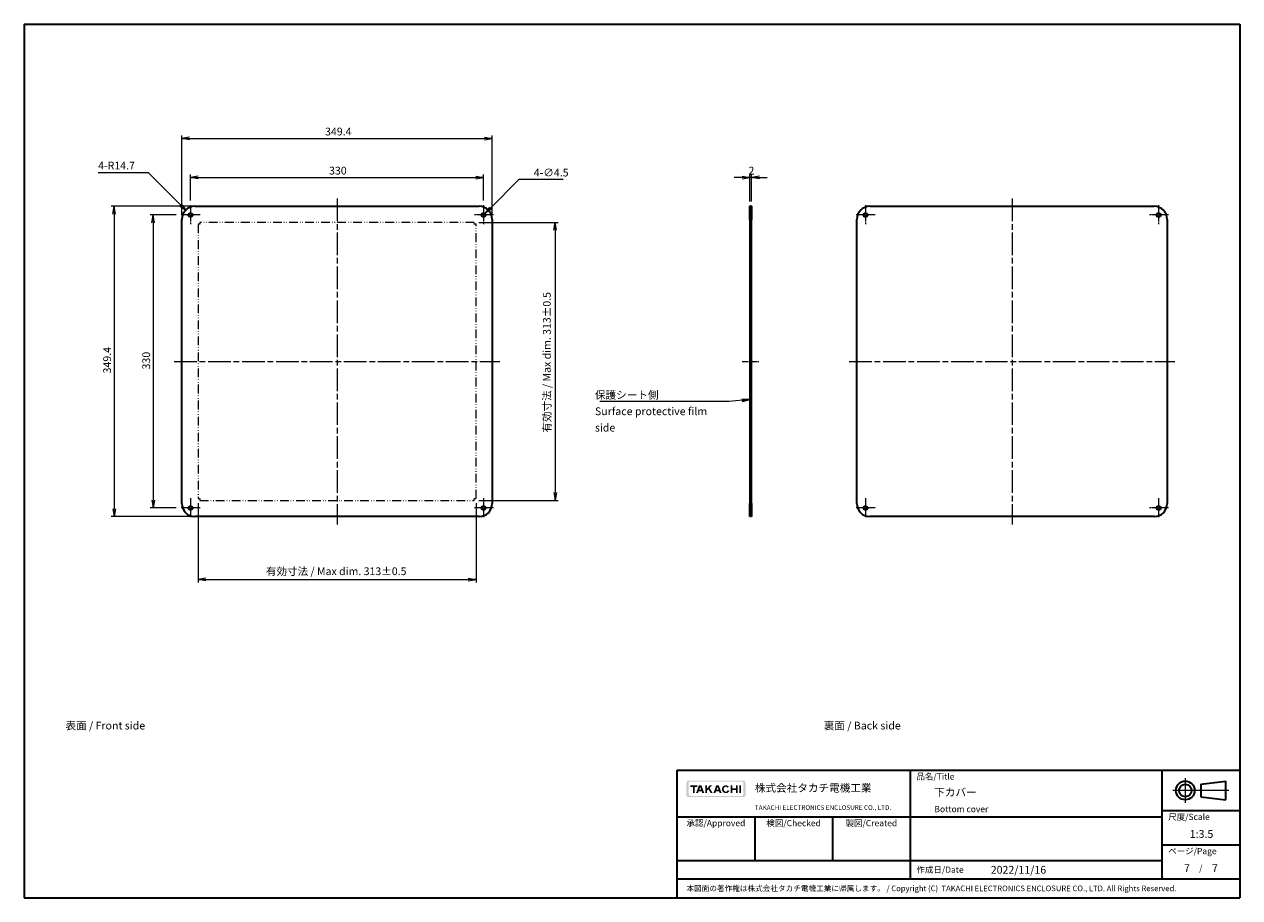
# Model space of a CAD drawing. Units: millimetres. Extents: x 65 to 9705, y 36 to 1722.
# Drawn here: x 8336 to 9705, y 36 to 1020 of the extents above; entities that cross this region are included whole.
import ezdxf
from ezdxf.enums import TextEntityAlignment as Align

# ---------------------------------------------------------------- set-up
doc = ezdxf.new("R2010")
doc.units = ezdxf.units.MM
doc.header["$LTSCALE"] = 4.5
doc.linetypes.add('CHAIN', pattern=[0.35429999999999995, 0.2362, -0.0295, 0.0591, -0.0295])
doc.linetypes.add('DASH_DOUBLE_DOT', pattern=[0.43979999999999997, 0.24, -0.06, 0.0098, -0.06, 0.01, -0.06])
doc.layers.get('Defpoints').update_dxf_attribs({"lineweight": 25})
for name, color, linetype, lineweight in [('Border (ISO)', 7, 'Continuous', 35), ('Center Mark (ISO)', 131, 'Continuous', 18), ('Centerline (ISO)', 131, 'Continuous', 18), ('Dimension (ISO)', 7, 'Continuous', 18), ('Dimension (ISO) @ 1', 7, 'Continuous', 18), ('Hatch (ISO)', 1, 'Continuous', 18), ('Sketch Geometry (ISO)', 7, 'Continuous', 18), ('Symbol (ISO)', 7, 'Continuous', 18), ('Symbol (ISO) @ 1', 7, 'Continuous', 18), ('Title (ISO)', 7, 'Continuous', 35), ('Visible (ISO)', 7, 'Continuous', 35), ('Visible Narrow (ISO)', 7, 'Continuous', 25)]:
    doc.layers.add(name, color=color, linetype=linetype, lineweight=lineweight)
doc.styles.add('Note Text (TK)', font='MS PGothic.ttf')
doc.styles.add('文字スタイル40', font='MS PGothic.ttf')
doc.styles.add('文字スタイル67', font='arial.ttf')
doc.dimstyles.new('Default - Method 1b (TK)', dxfattribs={"dimscale": 4.5, "dimtxt": 2.5, "dimasz": 2.5, "dimexe": 1, "dimexo": 1.499999999999999, "dimgap": 1, "dimtad": 1, "dimdsep": 46, "dimtxsty": 'Note Text (TK)', "dimblk": 'OPEN', "dimcen": 0.09, "dimdle": 5, "dimclrd": 100, "dimclre": 100, "dimclrt": 7, "dimadec": 1, "dimazin": 1, "dimtfac": 1, "dimtmove": 0, "dimatfit": 3, "dimldrblk": 'OPEN', "dimfxl": 1, "dimtolj": 1, "dimlwd": -1, "dimlwe": -1, "dimarcsym": 0})
doc.dimstyles.new('Default - Method 1b (TK)$7', dxfattribs={"dimscale": 4.5, "dimtxt": 2.5, "dimasz": 2.5, "dimexe": 1, "dimexo": 1.499999999999999, "dimgap": 1, "dimtad": 1, "dimdsep": 46, "dimtxsty": 'Note Text (TK)', "dimblk": 'OPEN', "dimcen": 0.09, "dimdle": 5, "dimclrd": 100, "dimclre": 100, "dimclrt": 7, "dimadec": 1, "dimazin": 1, "dimtfac": 1, "dimtmove": 0, "dimatfit": 3, "dimldrblk": 'OPEN', "dimfxl": 1, "dimtolj": 1, "dimlwd": -1, "dimlwe": -1, "dimarcsym": 0})

# ---------------------------------------------------------------- blocks, each defined once
blk = doc.blocks.new('図面枠 tk図枠')
at = {"layer": 'Border (ISO)'}
for p, q in [((14.49999999999999, 289), (405.4999999999999, 289)), ((14.49999999999999, 289), (14.50000000000001, 8.000000000000007)), ((405.4999999999999, 289), (405.4999999999999, 8.000000000000007)), ((14.50000000000001, 8.000000000000007), (405.4999999999999, 8.000000000000007))]:
    blk.add_line(p, q, dxfattribs=at)
blk = doc.blocks.new('表題欄 tk表題欄')
at = {"layer": 'Hatch (ISO)'}
h = blk.add_hatch(color=256, dxfattribs=at)
edge = h.paths.add_edge_path(flags=0)
edge.add_arc((95.444849922821, 237.346881026017), 0.5958259999999996, 269.9999999999897, 360)
edge.add_line((96.040675922821, 237.3468810260171), (96.04067592282095, 240.7585970260168))
edge.add_arc((95.44484992282096, 240.7585970260169), 0.5958259999999996, 0, 90.0000000000068)
edge.add_line((95.44484992282091, 241.3544230260169), (79.00658192282103, 241.3544230260169))
edge.add_arc((79.00658192282103, 240.7585970260169), 0.5958259999999996, 90, 180)
edge.add_line((78.41075592282102, 240.7585970260168), (78.41075592282081, 237.3468810260171))
edge.add_arc((79.00658192282081, 237.3468810260168), 0.5958259999999996, 180, 270.0000000000205)
edge.add_line((79.00658192282103, 236.7510550260168), (95.44484992282091, 236.751055026017))
edge = h.paths.add_edge_path()
edge.add_line((77.70882392282107, 241.0034570260169), (77.70882392282107, 237.1020210260171))
edge.add_arc((78.41075592282097, 237.102021026017), 0.7019319999998935, 180, 270.000000000008)
edge.add_line((78.41075592282105, 236.4000890260172), (96.04067592282101, 236.4000890260172))
edge.add_arc((96.040675922821, 237.102021026017), 0.7019319999998921, 270, 360)
edge.add_line((96.7426079228209, 237.1020210260171), (96.74260792282098, 241.0034570260169))
edge.add_arc((96.04067592282107, 241.003457026017), 0.7019319999998921, 0, 90.00000000000873)
edge.add_line((96.04067592282095, 241.705389026017), (78.41075592282105, 241.7053890260169))
edge.add_arc((78.41075592282105, 241.0034570260169), 0.7019319999999984, 90.00000000000072, 180)
for points in [[(78.94128592282102, 240.1954190260171), (78.94128592282102, 239.7056990260171), (79.79013392282097, 239.7056990260171), (79.79013392282097, 237.7060090260171), (80.37779792282102, 237.7060090260171), (80.37779792282102, 239.7056990260171), (81.22664592282104, 239.7056990260171), (81.22664592282104, 240.1954190260171)], [(85.55355153134052, 237.7060090260171), (84.81294043548178, 238.9396854897348), (84.28739592282106, 238.3724785432585), (84.28739592282106, 237.7060090260171), (83.76502792282103, 237.7060090260171), (83.76502792282103, 240.1954190260171), (84.28739592282106, 240.1954190260171), (84.28739592282106, 239.1472136578642), (85.2586086041826, 240.1954190260171), (85.97643794456017, 240.1954190260171), (85.18872726044239, 239.3452627384302), (86.172817922821, 237.7060090260171)], [(91.96090243223207, 240.1954190260171), (91.96090243223207, 237.7060090260171), (92.4791894322321, 237.7060090260171), (92.4791894322321, 238.7058540260171), (93.63819343223211, 238.7058540260171), (93.63819343223211, 237.7060090260171), (94.15648043223207, 237.7060090260171), (94.15648043223207, 240.1954190260171), (93.63819343223211, 240.1954190260171), (93.63819343223211, 239.195574026017), (92.4791894322321, 239.195574026017), (92.4791894322321, 240.1954190260171)], [(94.71149643223212, 240.1954190260171), (94.71149643223212, 237.7060090260171), (95.2338644322322, 237.7060090260171), (95.2338644322322, 240.1954190260171)]]:
    blk.add_hatch(color=256, dxfattribs=at).paths.add_polyline_path(points)
h = blk.add_hatch(color=256, dxfattribs=at)
h.paths.add_polyline_path([(82.45967999495221, 238.7589070260171), (81.8218998506899, 238.7589070260171), (82.14078992282104, 239.627313026017)], flags=0)
h.paths.add_polyline_path([(82.64850318183746, 238.2447010260171), (81.63307666380464, 238.2447010260171), (81.43526189659153, 237.7060090260171), (80.81854592282102, 237.7060090260171), (81.73268992282102, 240.1954190260171), (82.54888992282102, 240.1954190260171), (83.46303392282098, 237.7060090260171), (82.84631794905052, 237.7060090260171)])
h = blk.add_hatch(color=256, dxfattribs=at)
h.paths.add_polyline_path([(87.39654585068993, 238.7589070260171), (88.03432599495216, 238.7589070260171), (87.71543592282107, 239.627313026017)], flags=0)
h.paths.add_polyline_path([(87.00990789659151, 237.7060090260171), (87.20772266380467, 238.2447010260171), (88.22314918183736, 238.2447010260171), (88.42096394905047, 237.7060090260171), (89.03767992282091, 237.7060090260171), (88.123535922821, 240.1954190260171), (87.30733592282104, 240.1954190260171), (86.39319192282105, 237.7060090260171)])
h = blk.add_hatch(color=256, dxfattribs=at)
edge = h.paths.add_edge_path()
edge.add_arc((90.39257192282079, 238.9507140260171), 1.273272000000011, 38.55054079078439, 336.5820184016556)
edge.add_line((91.56096443223191, 238.4446700260172), (91.04202846323602, 238.6694270587604))
edge.add_ellipse((90.392571922821, 238.9507140260171), major_axis=(0, -0.7998759999999119), ratio=0.8673469387756529, start_angle=128.5505407907963, end_angle=426.582018401653, ccw=False)
edge.add_line((90.96328818027123, 239.4055047731898), (91.38834540645578, 239.7442231660233))
at = {"layer": 'Title (ISO)'}
for p, q in [((74.70882392282105, 245.052739026017), (255.7088239228211, 245.052739026017)), ((74.70882392282105, 204.052739026017), (74.70882392282105, 245.052739026017)), ((149.7088239228211, 245.052739026017), (149.7088239228211, 210.052739026017)), ((230.7088239228211, 245.052739026017), (230.7088239228211, 210.052739026017)), ((255.7088239228211, 245.052739026017), (255.7088239228211, 204.052739026017)), ((243.2088239228211, 240.552739026017), (251.2088239228211, 241.552739026017)), ((243.2088239228211, 240.552739026017), (243.2088239228211, 236.552739026017)), ((251.2088239228211, 235.552739026017), (251.2088239228211, 241.552739026017)), ((243.2088239228211, 236.552739026017), (251.2088239228211, 235.552739026017)), ((230.7088239228211, 232.052739026017), (255.7088239228211, 232.052739026017)), ((74.70882392282105, 230.052739026017), (230.7088239228211, 230.0527390260171)), ((99.70882392282105, 230.052739026017), (99.70882392282108, 216.052739026017)), ((124.708823922821, 230.052739026017), (124.708823922821, 216.052739026017)), ((230.7088239228211, 221.052739026017), (255.7088239228211, 221.052739026017)), ((74.70882392282105, 216.052739026017), (230.7088239228211, 216.052739026017)), ((255.7088239228211, 210.052739026017), (74.70882392282105, 210.052739026017)), ((74.70882392282105, 204.052739026017), (255.7088239228211, 204.052739026017))]:
    blk.add_line(p, q, dxfattribs=at)
at = {"layer": 'Title (ISO)', "color": 4, "linetype": 'CHAIN', "lineweight": 18, "ltscale": 8.889559745788574}
blk.add_line((238.2088239228211, 242.5527390260171), (238.2088239228211, 234.552739026017), dxfattribs=at)
at = {"layer": 'Title (ISO)', "color": 4, "linetype": 'CHAIN', "lineweight": 18, "ltscale": 20.00163269042969}
blk.add_line((252.2088239228211, 238.552739026017), (234.2088239228211, 238.552739026017), dxfattribs=at)
at = {"layer": 'Title (ISO)'}
for radius in [3, 2]:
    blk.add_circle((238.2088239228211, 238.5527390260171), radius, dxfattribs=at)
at = {"layer": 'Title (ISO)', "color": 1, "char_height": 2.000000029802322, "line_spacing_factor": 1.5, "style": 'Note Text (TK)'}
for s, insert, attachment_point in [('\\fＭＳ Ｐゴシック|b0|i0;{\\H2.0000;品名/Title}', (151.708823922821, 243.052739026017), 4), ('\\fＭＳ Ｐゴシック|b0|i0;{\\H2.0000;尺度/Scale}', (232.7088239228211, 230.052739026017), 4), ('\\fＭＳ Ｐゴシック|b0|i0;{\\H2.0000;承認/Approved}', (87.20882392282105, 228.052739026017), 5), ('\\fＭＳ Ｐゴシック|b0|i0;{\\H2.0000;検図/Checked}', (112.208823922821, 228.0527390260171), 5), ('\\fＭＳ Ｐゴシック|b0|i0;{\\H2.0000;製図/Created}', (137.208823922821, 228.052739026017), 5), ('\\fＭＳ Ｐゴシック|b0|i0;{\\H2.0000;ページ/Page}', (232.7088239228211, 219.052739026017), 4), ('\\fＭＳ Ｐゴシック|b0|i0;{\\H2.0000;作成日/Date}', (151.708823922821, 213.052739026017), 4)]:
    blk.add_mtext(s, dxfattribs=dict(at, insert=insert, attachment_point=attachment_point))
at = {"layer": 'Title (ISO)', "color": 7, "line_spacing_factor": 1.5, "style": 'Note Text (TK)'}
for s, insert, char_height, attachment_point in [('株式会社タカチ電機工業', (99.74260792282095, 239.052739026017), 2.5, 4), ('\\fArial|b0|i0;{\\H1.4986;TAKACHI ELECTRONICS ENCLOSURE CO., LTD.}', (99.74260792282095, 233.052739026017), 1.49859994649887, 4), ('\\fＭＳ Ｐゴシック|b0|i0;{\\H2.0000;/}', (243.2088239228211, 213.5527390260171), 2.000000029802322, 5), ('\\fＭＳ Ｐゴシック|b0|i0;{\\H1.8000;本図面の著作権は株式会社タカチ電機工業に帰属します。 / Copyright (C)\xa0 TAKACHI ELECTRONICS ENCLOSURE CO., LTD. All Rights Reserved.}', (77.70882392282107, 207.052739026017), 1.800000071525573, 4)]:
    blk.add_mtext(s, dxfattribs=dict(at, insert=insert, char_height=char_height, attachment_point=attachment_point))
at = {"layer": 'Title (ISO)', "color": 7}
for tag, p, height, style in [('<品名>_001', (157.5383693773665, 236.7885344805625), 2.5, 'Note Text (TK)'), ('<Title>_001', (157.708823922821, 231.5520568828656), 2.000000029802322, '文字スタイル67'), ('<型番>_001', (157.6576875571527, 219.9930798731327), 3.000000119209289, '文字スタイル40'), ('<総ページ数>_001', (246.7926307410029, 212.302739026017), 2.5, 'Note Text (TK)'), ('作成日_001', (175.5895057410029, 211.7814322078352), 2.5, 'Note Text (TK)'), ('<ページ_No.>_001', (237.9488807410029, 212.302739026017), 2.5, 'Note Text (TK)')]:
    blk.add_attdef(tag, p, '', height=height, dxfattribs=dict(at, style=style))
at = {"layer": 'Title (ISO)', "color": 7, "style": 'Note Text (TK)'}
for tag, p in [('<尺度>', (243.2088239228211, 224.552739026017)), ('<部品サイズ>', (112.208823922821, 213.052739026017))]:
    blk.add_attdef(tag, text='', height=2.5, dxfattribs=at).set_placement(p, align=Align.MIDDLE_CENTER)
blk = doc.blocks.new('_Open')
at = {"color": 0, "linetype": 'ByBlock', "lineweight": -2}
for p, q in [((-1, 0.1666666666666666), (0, 0)), ((-1, -0.1666666666666666), (0, 0)), ((0, 0), (-1, 0))]:
    blk.add_line(p, q, dxfattribs=at)
blk = doc.blocks.new('*D151')
at = {"layer": 'Defpoints', "color": 0}
for p in [(8853.3771168249, 846.8477665597928), (8523.3771168249, 815.847766559793), (8853.3771168249, 815.847766559793)]:
    blk.add_point(p, dxfattribs=at)
at = {"layer": 'Dimension (ISO)', "color": 100}
for p, q in [((8523.3771168249, 821.097766559793), (8523.3771168249, 850.3477665597928)), ((8853.3771168249, 821.097766559793), (8853.3771168249, 850.3477665597928)), ((8532.1271168249, 846.8477665597928), (8844.6271168249, 846.8477665597928))]:
    blk.add_line(p, q, dxfattribs=at)
at = {"layer": 'Dimension (ISO)', "color": 100, "xscale": 8.75, "yscale": 8.75, "zscale": 8.75, "rotation": 180}
blk.add_blockref('_Open', (8523.3771168249, 846.8477665597928), dxfattribs=at)
at = {"layer": 'Dimension (ISO)', "color": 100, "xscale": 8.75, "yscale": 8.75, "zscale": 8.75}
blk.add_blockref('_Open', (8853.3771168249, 846.8477665597928), dxfattribs=at)
at = {"layer": 'Dimension (ISO)', "color": 7, "insert": (8679.378537279445, 854.722766559793), "char_height": 8.75, "attachment_point": 4, "style": 'Note Text (TK)'}
blk.add_mtext('\\A1;330', dxfattribs=at)
blk = doc.blocks.new('*D152')
at = {"layer": 'Defpoints', "color": 0}
for p in [(8863.077116824901, 890.847766559793), (8513.677116824903, 799.847766559793), (8863.077116824901, 799.847766559793)]:
    blk.add_point(p, dxfattribs=at)
at = {"layer": 'Dimension (ISO)', "color": 100}
for p, q in [((8513.677116824903, 805.097766559793), (8513.677116824903, 894.347766559793)), ((8522.427116824903, 890.847766559793), (8854.327116824901, 890.847766559793)), ((8863.077116824901, 805.097766559793), (8863.077116824901, 894.347766559793))]:
    blk.add_line(p, q, dxfattribs=at)
at = {"layer": 'Dimension (ISO)', "color": 100, "xscale": 8.75, "yscale": 8.75, "zscale": 8.75, "rotation": 180}
blk.add_blockref('_Open', (8513.677116824903, 890.847766559793), dxfattribs=at)
at = {"layer": 'Dimension (ISO)', "color": 100, "xscale": 8.75, "yscale": 8.75, "zscale": 8.75}
blk.add_blockref('_Open', (8863.077116824901, 890.847766559793), dxfattribs=at)
at = {"layer": 'Dimension (ISO)', "color": 7, "insert": (8674.879247506718, 898.722766559793), "char_height": 8.75, "attachment_point": 4, "style": 'Note Text (TK)'}
blk.add_mtext('\\A1;349.4', dxfattribs=at)
blk = doc.blocks.new('*D153')
at = {"layer": 'Defpoints', "color": 0}
for p in [(8517.982647141454, 810.2422362432262), (8528.377116824891, 799.8477665597779)]:
    blk.add_point(p, dxfattribs=at)
at = {"layer": 'Dimension (ISO)', "color": 100}
for p, q in [((8419.385773392638, 852.5917648623458), (8475.633118522379, 852.5917648623458)), ((8475.633118522379, 852.5917648623458), (8511.795462806074, 816.4294205786118))]:
    blk.add_line(p, q, dxfattribs=at)
at = {"layer": 'Dimension (ISO)', "color": 100, "xscale": 8.75, "yscale": 8.75, "zscale": 8.75, "rotation": 314.9999999999699}
blk.add_blockref('_Open', (8517.982647141454, 810.2422362432262), dxfattribs=at)
at = {"layer": 'Dimension (ISO)', "color": 7, "insert": (8419.385773392638, 860.4492648623462), "char_height": 8.75, "attachment_point": 4, "style": 'Note Text (TK)'}
blk.add_mtext('\\A1;\\fＭＳ Ｐゴシック|b0|i0;{\\H8.7150;4-R14.7}', dxfattribs=at)
blk = doc.blocks.new('*D154')
at = {"layer": 'Defpoints', "color": 0}
for p in [(8512.377116824904, 804.8477665597934), (8481.3771168249, 474.8477665597931), (8512.377116824904, 474.8477665597931)]:
    blk.add_point(p, dxfattribs=at)
at = {"layer": 'Dimension (ISO)', "color": 100}
for p, q in [((8507.127116824904, 804.8477665597934), (8477.877116824902, 804.8477665597934)), ((8481.3771168249, 796.0977665597933), (8481.3771168249, 483.5977665597932)), ((8507.127116824904, 474.8477665597931), (8477.877116824902, 474.8477665597931))]:
    blk.add_line(p, q, dxfattribs=at)
at = {"layer": 'Dimension (ISO)', "color": 100, "xscale": 8.75, "yscale": 8.75, "zscale": 8.75}
for p, rotation in [((8481.3771168249, 804.8477665597934), 90), ((8481.3771168249, 474.8477665597931), 270)]:
    blk.add_blockref('_Open', p, dxfattribs=dict(at, rotation=rotation))
at = {"layer": 'Dimension (ISO)', "color": 7, "insert": (8473.5021168249, 630.8491870143384), "char_height": 8.75, "attachment_point": 4, "rotation": 90, "style": 'Note Text (TK)'}
blk.add_mtext('\\A1;330', dxfattribs=at)
blk = doc.blocks.new('*D155')
at = {"layer": 'Defpoints', "color": 0}
for p in [(8528.377116824904, 814.547766559794), (8437.377116824902, 465.1477665597924), (8528.377116824904, 465.1477665597924)]:
    blk.add_point(p, dxfattribs=at)
at = {"layer": 'Dimension (ISO)', "color": 100}
for p, q in [((8523.127116824904, 814.547766559794), (8433.877116824902, 814.547766559794)), ((8437.377116824902, 805.797766559794), (8437.377116824902, 473.8977665597924)), ((8523.127116824904, 465.1477665597924), (8433.877116824902, 465.1477665597924))]:
    blk.add_line(p, q, dxfattribs=at)
at = {"layer": 'Dimension (ISO)', "color": 100, "xscale": 8.75, "yscale": 8.75, "zscale": 8.75}
for p, rotation in [((8437.377116824902, 814.547766559794), 90), ((8437.377116824902, 465.1477665597924), 270)]:
    blk.add_blockref('_Open', p, dxfattribs=dict(at, rotation=rotation))
at = {"layer": 'Dimension (ISO)', "color": 7, "insert": (8429.5021168249, 626.349897241611), "char_height": 8.75, "attachment_point": 4, "rotation": 90, "style": 'Note Text (TK)'}
blk.add_mtext('\\A1;349.4', dxfattribs=at)
blk = doc.blocks.new('*D156')
at = {"layer": 'Defpoints', "color": 0}
for p in [(8531.877116824899, 485.3477665597929), (8844.877116824902, 485.3477665597929), (8844.877116824902, 394.3477665597929)]:
    blk.add_point(p, dxfattribs=at)
at = {"layer": 'Dimension (ISO)', "color": 100}
for p, q in [((8531.877116824899, 480.0977665597929), (8531.877116824899, 390.847766559793)), ((8844.877116824902, 480.0977665597929), (8844.877116824902, 390.847766559793)), ((8540.6271168249, 394.3477665597929), (8836.1271168249, 394.3477665597929))]:
    blk.add_line(p, q, dxfattribs=at)
at = {"layer": 'Dimension (ISO)', "color": 100, "xscale": 8.75, "yscale": 8.75, "zscale": 8.75, "rotation": 180}
blk.add_blockref('_Open', (8531.877116824899, 394.3477665597929), dxfattribs=at)
at = {"layer": 'Dimension (ISO)', "color": 100, "xscale": 8.75, "yscale": 8.75, "zscale": 8.75}
blk.add_blockref('_Open', (8844.877116824902, 394.3477665597929), dxfattribs=at)
at = {"layer": 'Dimension (ISO)', "color": 7, "insert": (8608.258537279446, 403.5917438325202), "char_height": 8.75, "attachment_point": 4, "style": 'Note Text (TK)'}
blk.add_mtext('\\A1;\\fＭＳ Ｐゴシック|b0|i0;{\\H8.7150;有効寸法 / Max dim. 313±0.5}', dxfattribs=at)
blk = doc.blocks.new('*D157')
at = {"layer": 'Defpoints', "color": 0}
for p in [(8842.877116824904, 796.3477665597934), (8842.877116824904, 483.3477665597931), (8933.877116824902, 483.3477665597931)]:
    blk.add_point(p, dxfattribs=at)
at = {"layer": 'Dimension (ISO)', "color": 100}
for p, q in [((8848.127116824902, 796.3477665597934), (8937.377116824902, 796.3477665597934)), ((8933.877116824902, 787.5977665597933), (8933.877116824902, 492.0977665597932)), ((8848.127116824902, 483.3477665597931), (8937.377116824902, 483.3477665597931))]:
    blk.add_line(p, q, dxfattribs=at)
at = {"layer": 'Dimension (ISO)', "color": 100, "xscale": 8.75, "yscale": 8.75, "zscale": 8.75}
for p, rotation in [((8933.877116824902, 796.3477665597934), 90), ((8933.877116824902, 483.3477665597931), 270)]:
    blk.add_blockref('_Open', p, dxfattribs=dict(at, rotation=rotation))
at = {"layer": 'Dimension (ISO)', "color": 7, "insert": (8924.633139552174, 559.7291870143384), "char_height": 8.75, "attachment_point": 4, "rotation": 90, "style": 'Note Text (TK)'}
blk.add_mtext('\\A1;\\fＭＳ Ｐゴシック|b0|i0;{\\H8.7150;有効寸法 / Max dim. 313±0.5}', dxfattribs=at)
blk = doc.blocks.new('*D158')
at = {"layer": 'Defpoints', "color": 0}
for p in [(8851.78612656724, 803.2567763021356), (8854.968107082575, 806.4387568174675)]:
    blk.add_point(p, dxfattribs=at)
at = {"layer": 'Dimension (ISO)', "color": 100}
for p, q in [((8893.215529041772, 844.6861787766206), (8861.155291417961, 812.6259411528467)), ((8943.110236619348, 844.6861787766206), (8893.215529041772, 844.6861787766206)), ((8853.062116824905, 804.847766559801), (8853.692116824906, 804.8477665598015)), ((8853.377116824908, 804.5327665598005), (8853.377116824908, 805.1627665598015))]:
    blk.add_line(p, q, dxfattribs=at)
at = {"layer": 'Dimension (ISO)', "color": 100, "xscale": 8.75, "yscale": 8.75, "zscale": 8.75, "rotation": 224.9999999999673}
blk.add_blockref('_Open', (8854.968107082575, 806.4387568174675), dxfattribs=at)
at = {"layer": 'Dimension (ISO)', "color": 7, "insert": (8909.9338161648, 852.5436787766201), "char_height": 8.75, "attachment_point": 4, "style": 'Note Text (TK)'}
blk.add_mtext('\\A1;\\fＭＳ Ｐゴシック|b0|i0;{\\H8.7150;4-∅4.5}', dxfattribs=at)
blk = doc.blocks.new('*D159')
at = {"layer": 'Defpoints', "color": 0}
for p in [(9153.196025009043, 846.8477665597928), (9153.196025009043, 814.5477665597937), (9155.196025009041, 814.5477665597937)]:
    blk.add_point(p, dxfattribs=at)
at = {"layer": 'Dimension (ISO)', "color": 100}
for p, q in [((9153.196025009043, 819.7977665597937), (9153.196025009043, 850.3477665597928)), ((9155.196025009041, 819.7977665597937), (9155.196025009041, 850.3477665597928)), ((9144.446025009041, 846.8477665597928), (9135.696025009041, 846.8477665597928)), ((9155.196025009041, 846.8477665597928), (9153.196025009043, 846.8477665597928)), ((9163.946025009041, 846.8477665597928), (9172.696025009041, 846.8477665597928))]:
    blk.add_line(p, q, dxfattribs=at)
at = {"layer": 'Dimension (ISO)', "color": 100, "xscale": 8.75, "yscale": 8.75, "zscale": 8.75}
blk.add_blockref('_Open', (9153.196025009043, 846.8477665597928), dxfattribs=at)
at = {"layer": 'Dimension (ISO)', "color": 100, "xscale": 8.75, "yscale": 8.75, "zscale": 8.75, "rotation": 180}
blk.add_blockref('_Open', (9155.196025009041, 846.8477665597928), dxfattribs=at)
at = {"layer": 'Dimension (ISO)', "color": 7, "insert": (9151.660513645405, 854.722766559793), "char_height": 8.75, "attachment_point": 4, "style": 'Note Text (TK)'}
blk.add_mtext('\\A1;2', dxfattribs=at)

msp = doc.modelspace()

# ---------------------------------------------------------------- linework, layer by layer
at = {"layer": 'Center Mark (ISO)', "linetype": 'CHAIN', "ltscale": 6.984632492065429}
for p, q in [((8523.3771168249, 815.847766559793), (8523.3771168249, 793.847766559793)), ((8853.3771168249, 815.847766559793), (8853.3771168249, 793.847766559793)), ((9283.434666394247, 815.847766559793), (9283.434666394247, 793.847766559793)), ((9613.434666394249, 815.847766559793), (9613.434666394249, 793.847766559793)), ((8534.3771168249, 804.8477665597928), (8512.3771168249, 804.8477665597928)), ((8864.3771168249, 804.8477665597928), (8842.3771168249, 804.8477665597928)), ((9294.434666394249, 804.8477665597928), (9272.434666394249, 804.8477665597928)), ((9624.43466639425, 804.8477665597928), (9602.43466639425, 804.8477665597928)), ((8523.3771168249, 485.8477665597929), (8523.3771168249, 463.8477665597929)), ((8853.3771168249, 485.8477665597929), (8853.3771168249, 463.8477665597929)), ((9283.434666394247, 485.8477665597929), (9283.434666394247, 463.8477665597929)), ((9613.434666394249, 485.8477665597929), (9613.434666394249, 463.8477665597929)), ((8534.3771168249, 474.8477665597929), (8512.3771168249, 474.8477665597929)), ((8864.3771168249, 474.8477665597929), (8842.3771168249, 474.8477665597929)), ((9294.434666394249, 474.8477665597929), (9272.434666394249, 474.8477665597929)), ((9624.43466639425, 474.8477665597929), (9602.43466639425, 474.8477665597929))]:
    msp.add_line(p, q, dxfattribs=at)
at = {"layer": 'Centerline (ISO)', "linetype": 'CHAIN', "ltscale": 23.99096870422363}
for p, q in [((8688.3771168249, 823.2977665597937), (8688.3771168249, 456.3977665597922)), ((9448.434666394249, 823.2977665597937), (9448.434666394249, 456.3977665597922)), ((8504.927116824903, 639.847766559793), (8871.827116824901, 639.847766559793)), ((9264.984666394252, 639.847766559793), (9631.88466639425, 639.847766559793))]:
    msp.add_line(p, q, dxfattribs=at)
at = {"layer": 'Centerline (ISO)', "linetype": 'CHAIN', "ltscale": 6.190912723541259}
msp.add_line((9144.446025009045, 639.847766559793), (9163.946025009043, 639.847766559793), dxfattribs=at)
at = {"layer": 'Sketch Geometry (ISO)', "color": 4, "linetype": 'DASH_DOUBLE_DOT', "lineweight": 18, "ltscale": 0.5114322304725647}
for p, q in [((8533.877116824902, 794.347766559793), (8531.877116824899, 794.347766559793)), ((8533.877116824902, 796.347766559793), (8533.877116824902, 794.347766559793)), ((8842.877116824899, 794.347766559793), (8842.877116824899, 796.347766559793)), ((8844.877116824902, 794.347766559793), (8842.877116824899, 794.347766559793)), ((8531.877116824899, 485.3477665597929), (8533.877116824902, 485.3477665597929)), ((8533.877116824902, 485.3477665597929), (8533.877116824902, 483.3477665597929)), ((8842.877116824899, 483.3477665597929), (8842.877116824899, 485.3477665597929)), ((8842.877116824899, 485.3477665597929), (8844.877116824902, 485.3477665597929))]:
    msp.add_line(p, q, dxfattribs=at)
at = {"layer": 'Sketch Geometry (ISO)', "color": 4, "linetype": 'DASH_DOUBLE_DOT', "lineweight": 18, "ltscale": 9.12457275390625}
for p, q in [((8531.877116824899, 794.347766559793), (8531.877116824899, 485.3477665597929)), ((8842.877116824899, 796.347766559793), (8533.877116824902, 796.347766559793)), ((8844.877116824902, 485.3477665597929), (8844.877116824902, 794.347766559793)), ((8533.877116824902, 483.3477665597929), (8842.877116824899, 483.3477665597929))]:
    msp.add_line(p, q, dxfattribs=at)
at = {"layer": 'Visible (ISO)'}
for p, q in [((8528.3771168249, 814.5477665597937), (8848.3771168249, 814.5477665597937)), ((9155.196025009041, 814.5477665597937), (9153.196025009043, 814.5477665597937)), ((9153.196025009043, 799.847766559793), (9153.196025009043, 814.5477665597937)), ((9155.196025009041, 814.5477665597937), (9155.196025009045, 799.847766559793)), ((9288.43466639425, 814.5477665597937), (9608.434666394249, 814.5477665597937)), ((8513.677116824903, 479.8477665597929), (8513.677116824903, 799.847766559793)), ((8863.077116824901, 799.847766559793), (8863.077116824901, 479.8477665597929)), ((9153.196025009043, 799.847766559793), (9153.196025009043, 479.8477665597929)), ((9155.196025009045, 479.8477665597929), (9155.196025009045, 799.847766559793)), ((9273.734666394252, 479.8477665597929), (9273.734666394252, 799.847766559793)), ((9623.13466639425, 799.847766559793), (9623.13466639425, 479.8477665597929)), ((9153.196025009043, 465.1477665597922), (9153.196025009043, 479.8477665597929)), ((9155.196025009045, 479.8477665597929), (9155.196025009041, 465.1477665597922)), ((8848.3771168249, 465.1477665597922), (8528.3771168249, 465.1477665597922)), ((9155.196025009041, 465.1477665597922), (9153.196025009043, 465.1477665597922)), ((9608.434666394249, 465.1477665597922), (9288.43466639425, 465.1477665597922))]:
    msp.add_line(p, q, dxfattribs=at)
for centre in [(8523.3771168249, 804.8477665597928), (8853.3771168249, 804.8477665597928), (9283.434666394247, 804.8477665597928), (9613.434666394249, 804.8477665597928), (8523.3771168249, 474.8477665597929), (8853.3771168249, 474.8477665597929), (9283.434666394247, 474.8477665597929), (9613.434666394249, 474.8477665597929)]:
    msp.add_circle(centre, 2.249999999999998, dxfattribs=at)
for centre, radius, start, end in [((8528.3771168249, 799.847766559793), 14.69999999999997, 90, 180), ((8848.3771168249, 799.847766559793), 14.69999999999993, 0, 90), ((9288.43466639425, 799.847766559793), 14.69999999999993, 90, 180), ((9608.434666394249, 799.847766559793), 14.69999999999997, 0, 90), ((8528.3771168249, 479.8477665597929), 14.69999999999997, 180, 270), ((8848.3771168249, 479.8477665597929), 14.69999999999998, 270, 0), ((9288.43466639425, 479.8477665597929), 14.69999999999998, 180, 270), ((9608.434666394249, 479.8477665597929), 14.69999999999997, 270, 0)]:
    msp.add_arc(centre, radius, start, end, dxfattribs=at)
at = {"layer": 'Visible Narrow (ISO)'}
for p, q in [((9155.196025009045, 799.847766559793), (9153.196025009043, 799.847766559793)), ((9155.196025009045, 479.8477665597929), (9153.196025009043, 479.8477665597929))]:
    msp.add_line(p, q, dxfattribs=at)

# ---------------------------------------------------------------- block references
at = {"xscale": 3.5, "yscale": 3.5, "zscale": 3.5}
msp.add_blockref('図面枠 tk図枠', (8285.5, 8.000000000007274), dxfattribs=at)
ref = msp.add_blockref('表題欄 tk表題欄', (8809.769116270123, -678.1845865910509), dxfattribs=dict(xscale=3.5, yscale=3.5, zscale=3.5))
ref.add_attrib('<品名>_001', '下カバー', (9360.805397727272, 150.3515625000073), dxfattribs={"layer": 'Title (ISO)', "color": 7, "height": 8.75, "style": 'Note Text (TK)'})
ref.add_attrib('<尺度>_001', '1:3.5', (9648.521306818182, 103.3750000000072), dxfattribs={"layer": 'Title (ISO)', "color": 7, "height": 8.75, "style": 'Note Text (TK)'})
ref.add_attrib('作成日_001', '2022/11/16', (9424.456676136362, 63.05042613637091), dxfattribs={"layer": 'Title (ISO)', "color": 7, "height": 8.75, "style": 'Note Text (TK)'})
ref.add_attrib('<Title>_001', 'Bottom cover', (9361.033765337213, 132.3072987208762), dxfattribs={"layer": 'Title (ISO)', "color": 7, "height": 7.000000104308128, "style": '文字スタイル67'})
ref.add_attrib('<ページ_No.>_001', '7', (9642.043323863638, 64.87500000000728), dxfattribs={"layer": 'Title (ISO)', "color": 7, "height": 8.75, "style": 'Note Text (TK)'})
ref.add_attrib('<総ページ数>_001', '7', (9673.543323863636, 64.87500000000728), dxfattribs={"layer": 'Title (ISO)', "color": 7, "height": 8.75, "style": 'Note Text (TK)'})

# ---------------------------------------------------------------- texts
at = {"layer": 'Symbol (ISO)', "color": 7, "char_height": 8.75, "style": 'Note Text (TK)'}
for s, insert, width, attachment_point, line_spacing_factor in [('\\fＭＳ Ｐゴシック|b0|i0;保護シート側\\P\\fＭＳ Ｐゴシック|b0|i0;Surface protective film side', (8978.793468080645, 606.572846917632), 150.8479619026184, 1, 1.265217423439025), ('\\fＭＳ Ｐゴシック|b0|i0;裏面 / Back side', (9236.346593371622, 229.7892710843844), 93.74269127845764, 4, 1.5)]:
    msp.add_mtext(s, dxfattribs=dict(at, insert=insert, width=width, attachment_point=attachment_point, line_spacing_factor=line_spacing_factor))
at = {"layer": 'Symbol (ISO)', "color": 7, "insert": (8382.600061260207, 229.7892710843844), "char_height": 8.75, "attachment_point": 4, "line_spacing_factor": 1.5, "style": 'Note Text (TK)'}
msp.add_mtext('\\fＭＳ Ｐゴシック|b0|i0;表面 / Front side', dxfattribs=at)

# ---------------------------------------------------------------- dimensions: what is measured, and where the dimension line sits
at = {"layer": 'Dimension (ISO) @ 1', "color": 100}
dim = msp.add_linear_dim(base=(8863.077116824901, 890.847766559793), p1=(8513.677116824903, 799.847766559793), p2=(8863.077116824901, 799.847766559793), dimstyle='Default - Method 1b (TK)', override={"dimscale": 1, "dimtxt": 8.75, "dimasz": 8.75, "dimexe": 3.5, "dimexo": 5.249999999999999, "dimgap": 3.5, "dimdec": 2, "dimcen": 0.315, "dimtol": 0, "dimlim": 0, "dimtp": 0, "dimtm": 0, "dimtdec": 2, "dimtix": 0, "dimtofl": 0, "dimtmove": 0, "dimatfit": 1}, dxfattribs=at)
dim.commit()
dim.dimension.update_dxf_attribs({"geometry": '*D152', "text_midpoint": (8688.3771168249, 890.847766559793), "dimtype": 128})
dim = msp.add_radius_dim(center=(8528.377116824891, 799.8477665597779), mpoint=(8517.982647141454, 810.2422362432262), text='\\fＭＳ Ｐゴシック|b0|i0;{\\H8.7150;4-<>}', dimstyle='Default - Method 1b (TK)', override={"dimscale": 1, "dimtxt": 8.75, "dimasz": 8.75, "dimexe": 3.5, "dimexo": 5.249999999999999, "dimgap": 3.5, "dimtih": 1, "dimtoh": 1, "dimdec": 2, "dimlfac": 1.000000000000015, "dimcen": 0, "dimtol": 0, "dimlim": 0, "dimtp": 0, "dimtm": 0, "dimtdec": 2, "dimtix": 0, "dimtofl": 0, "dimtmove": 0, "dimatfit": 3}, dxfattribs=at)
dim.commit()
dim.dimension.update_dxf_attribs({"geometry": '*D153', "text_midpoint": (8439.861071688094, 852.5917648623462), "dimtype": 132})
for base, p1, p2, angle, override, picture, middle in [((8853.3771168249, 846.8477665597928), (8523.3771168249, 815.847766559793), (8853.3771168249, 815.847766559793), 180, {"dimscale": 1, "dimtxt": 8.75, "dimasz": 8.75, "dimexe": 3.5, "dimexo": 5.249999999999999, "dimgap": 3.5, "dimdec": 2, "dimcen": 0.315, "dimtol": 0, "dimlim": 0, "dimtp": 0, "dimtm": 0, "dimtdec": 2, "dimtix": 0, "dimtofl": 0, "dimtmove": 0, "dimatfit": 1}, '*D151', (8688.3771168249, 846.8477665597928)), ((9153.196025009043, 846.8477665597928), (9155.196025009041, 814.5477665597937), (9153.196025009043, 814.5477665597937), 180, {"dimscale": 1, "dimtxt": 8.75, "dimasz": 8.75, "dimexe": 3.5, "dimexo": 5.249999999999999, "dimgap": 3.5, "dimdec": 2, "dimcen": 0.315, "dimtol": 0, "dimlim": 0, "dimtp": 0, "dimtm": 0, "dimtdec": 2, "dimtix": 0, "dimtofl": 1, "dimtmove": 0, "dimatfit": 1}, '*D159', (9154.19602500904, 846.8477665597928)), ((8437.377116824902, 465.1477665597924), (8528.3771168249, 814.5477665597937), (8528.3771168249, 465.1477665597922), 270, {"dimscale": 1, "dimtxt": 8.75, "dimasz": 8.75, "dimexe": 3.5, "dimexo": 5.249999999999999, "dimgap": 3.5, "dimdec": 2, "dimcen": 0.315, "dimtol": 0, "dimlim": 0, "dimtp": 0, "dimtm": 0, "dimtdec": 2, "dimtix": 0, "dimtofl": 0, "dimtmove": 0, "dimatfit": 1}, '*D155', (8437.3771168249, 639.847766559793)), ((8481.3771168249, 474.8477665597931), (8512.3771168249, 804.8477665597928), (8512.3771168249, 474.8477665597929), 90, {"dimscale": 1, "dimtxt": 8.75, "dimasz": 8.75, "dimexe": 3.5, "dimexo": 5.249999999999999, "dimgap": 3.5, "dimdec": 2, "dimcen": 0.315, "dimtol": 0, "dimlim": 0, "dimtp": 0, "dimtm": 0, "dimtdec": 2, "dimtix": 0, "dimtofl": 0, "dimtmove": 0, "dimatfit": 1}, '*D154', (8481.3771168249, 639.847766559793))]:
    dim = msp.add_linear_dim(base=base, p1=p1, p2=p2, angle=angle, dimstyle='Default - Method 1b (TK)', override=override, dxfattribs=at)
    dim.commit()
    dim.dimension.update_dxf_attribs({"geometry": picture, "text_midpoint": middle, "dimtype": 128})
dim = msp.add_diameter_dim_2p(p1=(8851.78612656724, 803.2567763021356), p2=(8854.968107082575, 806.4387568174675), text='\\fＭＳ Ｐゴシック|b0|i0;{\\H8.7150;4-<>}', dimstyle='Default - Method 1b (TK)', override={"dimscale": 1, "dimtxt": 8.75, "dimasz": 8.75, "dimexe": 3.5, "dimexo": 5.249999999999999, "dimgap": 3.5, "dimtih": 1, "dimtoh": 1, "dimdec": 2, "dimlfac": 0.9999999999999241, "dimcen": 0.315, "dimtol": 0, "dimlim": 0, "dimtp": 0, "dimtm": 0, "dimtdec": 2, "dimtix": 0, "dimtofl": 0, "dimtmove": 0, "dimatfit": 3}, dxfattribs=at)
dim.commit()
dim.dimension.update_dxf_attribs({"geometry": '*D158', "text_midpoint": (8926.522026392076, 844.6861787766202), "dimtype": 131})
for base, p1, p2, angle, picture, middle in [((8933.877116824902, 483.3477665597931), (8842.877116824899, 796.347766559793), (8842.877116824899, 483.3477665597929), 90, '*D157', (8933.8771168249, 639.847766559793)), ((8844.877116824902, 394.3477665597929), (8531.877116824899, 485.3477665597929), (8844.877116824902, 485.3477665597929), 180, '*D156', (8688.3771168249, 394.3477665597929))]:
    dim = msp.add_linear_dim(base=base, p1=p1, p2=p2, angle=angle, text='\\fＭＳ Ｐゴシック|b0|i0;{\\H8.7150;有効寸法 / Max dim. <>}', dimstyle='Default - Method 1b (TK)', override={"dimscale": 1, "dimtxt": 8.75, "dimasz": 8.75, "dimexe": 3.5, "dimexo": 5.249999999999999, "dimgap": 3.5, "dimdec": 2, "dimcen": 0.315, "dimtol": 1, "dimlim": 0, "dimtp": 0.5, "dimtm": 0.5, "dimtdec": 2, "dimtix": 0, "dimtofl": 0, "dimtmove": 0, "dimatfit": 1}, dxfattribs=at)
    dim.commit()
    dim.dimension.update_dxf_attribs({"geometry": picture, "text_midpoint": middle, "dimtype": 128})

# ---------------------------------------------------------------- leaders
at = {"layer": 'Symbol (ISO) @ 1', "color": 100, "annotation_type": 0, "has_hookline": 1, "hookline_direction": 1, "text_width": 145.2201704545454}
msp.add_leader([(9153.196025009043, 596.8506245795106), (9129.641429983261, 594.8243027776186)], dimstyle='Default - Method 1b (TK)$7', override={"dimscale": 1, "dimtxt": 8.75, "dimasz": 8.75, "dimgap": 0, "dimtad": 1}, dxfattribs=at)

doc.saveas('drawing.dxf')
